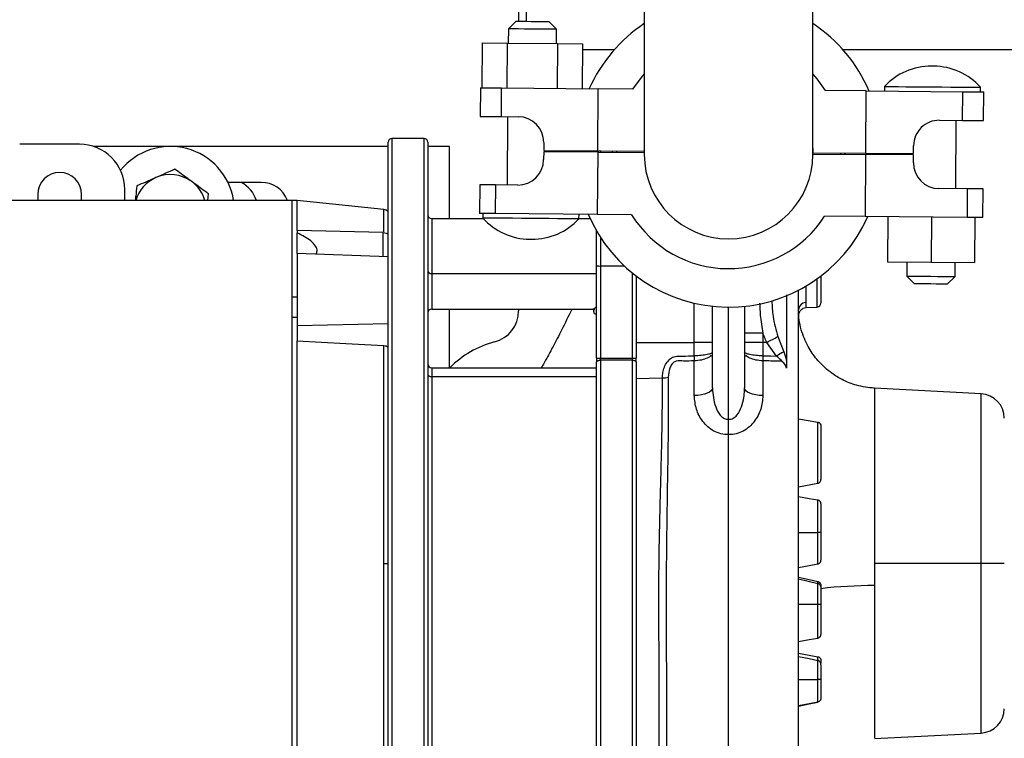
# Model space of a CAD drawing. Units: inches. Extents: x 0.1 to 22.1, y 0.1 to 17.1.
# Drawn here: x 9.7 to 10.4, y 12.3 to 12.9 of the extents above; entities that cross this region are included whole.
import ezdxf

# ---------------------------------------------------------------- set-up
doc = ezdxf.new("R2010")
doc.units = ezdxf.units.IN
doc.header["$MEASUREMENT"] = 0

msp = doc.modelspace()

# ---------------------------------------------------------------- linework, layer by layer
at = {"color": 7, "linetype": 'Continuous', "lineweight": 25}
for p, q in [((10.05084095, 12.94628586), (10.05084095, 12.87098431)), ((10.05709087, 12.87093186), (10.05709087, 12.94171061)), ((10.14884096, 12.89216531), (10.14884096, 12.76716533)), ((10.28034089, 12.76716533), (10.28034089, 12.89216531)), ((10.04890462, 12.87100061), (10.04285452, 12.86505118)), ((10.0804532, 12.86473544), (10.07450376, 12.87078566)), ((10.04285452, 12.86505118), (10.04276159, 12.85399123)), ((10.08036027, 12.85367549), (10.0804532, 12.86473544)), ((10.02241798, 12.85416207), (10.02212419, 12.81916323)), ((10.02241798, 12.85416207), (10.04198954, 12.85399769)), ((10.04198954, 12.85399769), (10.04169563, 12.81899896)), ((10.04198954, 12.85399769), (10.08113243, 12.85366904)), ((10.08113243, 12.85366904), (10.08083863, 12.81867032)), ((10.08113243, 12.85366904), (10.10070399, 12.85350477)), ((10.10070399, 12.85350477), (10.10041008, 12.81850594)), ((10.12529255, 12.84861532), (10.10066293, 12.84861532)), ((12.12584091, 12.84861532), (10.30393659, 12.84861532)), ((10.02118483, 12.81917121), (10.02099745, 12.79684939)), ((10.03740386, 12.79671164), (10.03759124, 12.81903346)), ((10.03759124, 12.81903346), (10.11293515, 12.81840081)), ((10.11252812, 12.76993273), (10.11293515, 12.81840081)), ((10.13978962, 12.81817529), (10.11293515, 12.81840081)), ((10.32189249, 12.81664634), (10.2902382, 12.8169121)), ((10.32148558, 12.76817826), (10.32189249, 12.81664634)), ((10.32189249, 12.81664634), (10.3972364, 12.81601369)), ((10.33609212, 12.82013192), (10.33606185, 12.81652737)), ((10.39704902, 12.79369198), (10.3972364, 12.81601369)), ((10.41105916, 12.81589765), (10.41108943, 12.8195022)), ((10.41345531, 12.79355423), (10.41364281, 12.81587594)), ((10.03740386, 12.79671164), (10.05063316, 12.79660064)), ((10.04228041, 12.79667069), (10.04183291, 12.74337804)), ((10.37901978, 12.79384334), (10.39704902, 12.79369198)), ((10.39172496, 12.74044016), (10.39217246, 12.79373293)), ((9.9490909, 12.12016525), (9.9490909, 12.77666524)), ((9.95209096, 12.7796653), (9.95209096, 12.1171653)), ((9.97709088, 12.7796653), (9.95209096, 12.7796653)), ((9.97709088, 12.1171653), (9.97709088, 12.7796653)), ((9.98009094, 12.77666524), (9.98009094, 12.12016525)), ((10.07046449, 12.77643339), (10.07041286, 12.77028625)), ((9.70834292, 12.77518697), (9.66180531, 12.77518697)), ((9.9490909, 12.77341526), (9.71940686, 12.77341526)), ((9.99709094, 12.77341526), (9.98009094, 12.77341526)), ((9.99709094, 12.71716525), (9.99709094, 12.77341526)), ((10.07040453, 12.76928634), (10.07035291, 12.7631392)), ((10.11251979, 12.76893271), (10.07040453, 12.76928634)), ((10.07041286, 12.77028625), (10.11252812, 12.76993273)), ((10.07965112, 12.76920867), (10.07965945, 12.77020869)), ((10.11251979, 12.76893271), (10.11211277, 12.72046463)), ((10.11251979, 12.76893271), (10.14884096, 12.76862776)), ((10.11252812, 12.76993273), (10.14884096, 12.76962778)), ((10.11459094, 12.76991524), (10.11460044, 12.76991524)), ((10.12410632, 12.76883544), (10.12413272, 12.76991524)), ((10.28034089, 12.77175055), (10.28034828, 12.76852357)), ((10.28034828, 12.76852357), (10.32148558, 12.76817826)), ((10.30508363, 12.76831589), (10.3050909, 12.76716533)), ((10.30559097, 12.76831167), (10.30559097, 12.76716533)), ((10.35880102, 12.76786487), (10.35885265, 12.77401201)), ((10.28034089, 12.76752367), (10.32147725, 12.76717824)), ((10.32147725, 12.76717824), (10.32107022, 12.71871016)), ((10.35879257, 12.76686496), (10.32147725, 12.76717824)), ((10.32148558, 12.76817826), (10.35880102, 12.76786487)), ((10.35435426, 12.7679023), (10.35434581, 12.76690228)), ((10.35874095, 12.76071782), (10.35879257, 12.76686496)), ((9.85009087, 12.74541527), (9.82417728, 12.74541527)), ((9.74377601, 12.73138776), (9.74377601, 12.73975389)), ((10.02054994, 12.74355673), (10.02036256, 12.72123491)), ((10.03286863, 12.74345325), (10.03268125, 12.72113154)), ((10.05018565, 12.74330787), (10.03286863, 12.74345325)), ((10.40068924, 12.74036495), (10.3785724, 12.74055069)), ((10.40068924, 12.74036495), (10.40050174, 12.71804325)), ((10.41282043, 12.71793976), (10.41300793, 12.74026146)), ((9.87428777, 12.73138776), (9.24554231, 12.73138776)), ((9.67586262, 12.73601369), (9.67586262, 12.73138776)), ((9.71011452, 12.73138776), (9.71011452, 12.73601369)), ((9.80845209, 12.73138776), (9.80901552, 12.73639444)), ((9.87428777, 12.16544295), (9.87428777, 12.73138776)), ((9.87822473, 12.73126926), (9.87428777, 12.7312005)), ((9.94577122, 12.72416973), (9.87822473, 12.73126926)), ((9.87822473, 12.70794601), (9.87822473, 12.73126926)), ((9.98309089, 12.71716525), (9.98309089, 12.67428921)), ((9.98309089, 12.71716525), (10.02331851, 12.71716525)), ((10.0229461, 12.72121332), (10.02291582, 12.71760877)), ((10.11211277, 12.72046463), (10.03268125, 12.72113154)), ((10.09791325, 12.71697904), (10.09794352, 12.7205836)), ((10.09791478, 12.71716525), (10.10660485, 12.71716525)), ((10.13896724, 12.72023911), (10.11211277, 12.72046463)), ((10.32107022, 12.71871016), (10.28941593, 12.71897592)), ((10.40050174, 12.71804325), (10.32107022, 12.71871016)), ((10.33883945, 12.71856091), (10.33854553, 12.68356219)), ((10.37273818, 12.71827627), (10.37244438, 12.68327755)), ((10.40663703, 12.71799174), (10.40634312, 12.6829929)), ((9.87822473, 12.70794601), (9.87822473, 12.70603913)), ((9.94525696, 12.70634771), (9.87822473, 12.70794601)), ((10.11159087, 12.68039986), (10.11159087, 12.70756667)), ((9.87822473, 12.68985424), (9.87822473, 12.70603913)), ((9.9490909, 12.68737947), (9.87822473, 12.68985424)), ((9.87822473, 12.68985424), (9.87822473, 12.63393452)), ((10.11159087, 12.60857462), (10.11159087, 12.68039986)), ((10.11459094, 12.68025273), (10.11459094, 12.60842749)), ((10.33854553, 12.68356219), (10.37244438, 12.68327755)), ((10.35364498, 12.68343536), (10.35355218, 12.67237541)), ((10.37244438, 12.68327755), (10.40634312, 12.6829929)), ((10.39115086, 12.67205979), (10.39124366, 12.68311973)), ((9.98309089, 12.67428921), (9.98309089, 12.64668229)), ((9.98309089, 12.67428921), (10.11159087, 12.67428921)), ((10.14259092, 12.67241824), (10.14259092, 12.60857462)), ((10.28659093, 12.67241824), (10.28659093, 12.65126223)), ((10.35355218, 12.67237541), (10.35950161, 12.6663253)), ((10.38510063, 12.66611035), (10.39115086, 12.67205979)), ((9.98309089, 12.64668229), (10.10831438, 12.64668229)), ((9.99709094, 12.60091531), (9.99709094, 12.64668229)), ((10.05084095, 12.64668229), (10.05084095, 12.64523981)), ((10.10954707, 12.64547213), (10.10954707, 12.64648294)), ((10.10954719, 12.64648306), (10.10954719, 12.64547201)), ((10.20209091, 12.58533808), (10.20209091, 12.6488236)), ((10.22709095, 12.6488236), (10.22709095, 12.58533808)), ((10.27473289, 12.64779377), (10.28374798, 12.64826627)), ((9.87822473, 12.63393452), (9.9490909, 12.63552519)), ((9.87822473, 12.63393452), (9.87822473, 12.62191679)), ((10.24130583, 12.62784053), (10.24130583, 12.62072142)), ((10.25301451, 12.62526909), (10.25762261, 12.6133207)), ((9.87822473, 12.27491369), (9.87822473, 12.62191679)), ((9.94577122, 12.4484153), (9.94577122, 12.61825791)), ((10.14259092, 12.6207267), (10.1878759, 12.62072142)), ((10.1878759, 12.62059024), (10.1878759, 12.62072142)), ((10.1878759, 12.61023006), (10.1878759, 12.62059024)), ((10.20209091, 12.62059024), (10.1878759, 12.62059024)), ((10.24130583, 12.62059024), (10.22709095, 12.62059024)), ((10.24440786, 12.62072177), (10.24130583, 12.62072142)), ((10.24130583, 12.62072142), (10.24130583, 12.62059024)), ((10.24130583, 12.62059024), (10.24130583, 12.61023006)), ((10.25204769, 12.61001288), (10.24440786, 12.62072177)), ((10.11159087, 12.60857462), (10.11159087, 12.60532441)), ((10.11459094, 12.60842749), (10.13959086, 12.60842749)), ((10.11459094, 12.60680232), (10.11459094, 12.60842749)), ((10.13959086, 12.60680232), (10.13959086, 12.60842749)), ((10.14259092, 12.60532441), (10.14259092, 12.60857462)), ((10.22746629, 12.6126092), (10.22709095, 12.61326286)), ((9.98309089, 12.60091531), (9.98309089, 12.59404341)), ((9.98309089, 12.60091531), (10.11159087, 12.60091531)), ((10.11159087, 12.29150631), (10.11159087, 12.60532441)), ((10.13959086, 12.60680232), (10.11459094, 12.60680232)), ((10.11459094, 12.60680232), (10.11459094, 12.29002816)), ((10.13959086, 12.29002816), (10.13959086, 12.60680232)), ((10.14259092, 12.60532441), (10.14259092, 12.29150631)), ((9.98309089, 12.59404341), (9.98309089, 12.30278731)), ((9.98309089, 12.59404341), (10.11159087, 12.59404341)), ((10.14259092, 12.59252138), (10.1629689, 12.59300878)), ((10.41158528, 12.5806089), (10.32829576, 12.58497388)), ((10.26909087, 12.56121897), (10.28411183, 12.55857031)), ((10.28411183, 12.51088308), (10.28411183, 12.55857031)), ((10.28659093, 12.5556159), (10.28659093, 12.5138375)), ((10.26909087, 12.50823454), (10.28411183, 12.51088308)), ((9.94577122, 12.27857257), (9.94577122, 12.4484153)), ((9.94577122, 12.4484153), (9.9490909, 12.4484153)), ((10.32831993, 12.4484153), (10.32831993, 12.43114262)), ((10.41158528, 12.4484153), (10.32831993, 12.4484153)), ((10.42959092, 12.4484153), (10.41158528, 12.4484153)), ((10.26909087, 12.43638631), (10.28411183, 12.43289885)), ((10.26909087, 12.35797921), (10.28411183, 12.35798801)), ((10.32829576, 12.3118566), (10.41158528, 12.31622158))]:
    msp.add_line(p, q, dxfattribs=at)
at = {"color": 8, "linetype": 'Continuous', "lineweight": 25}
for p, q in [((10.11459094, 12.76991524), (10.11459094, 12.76891534)), ((10.12713091, 12.76981011), (10.12710639, 12.76881021)), ((10.30209072, 12.76734098), (10.30208298, 12.76834112)), ((9.94577122, 12.70686972), (9.94577122, 12.72416973)), ((9.94525696, 12.68751335), (9.94525696, 12.70634771)), ((10.11459094, 12.7026595), (10.11459094, 12.68025273)), ((10.11459094, 12.68025273), (10.13330621, 12.68025273)), ((10.13959086, 12.60842749), (10.13959086, 12.67477485)), ((10.28374798, 12.64826627), (10.28374798, 12.67032363)), ((10.1878759, 12.62072142), (10.1878759, 12.65120274)), ((10.21459087, 12.56082896), (10.21459087, 12.64816525)), ((10.41158528, 12.4484153), (10.41158528, 12.5806089)), ((10.41158528, 12.31622158), (10.41158528, 12.4484153)), ((10.28411183, 12.43289885), (10.28411183, 12.43433405)), ((10.28411183, 12.34034656), (10.28411183, 12.34045439))]:
    msp.add_line(p, q, dxfattribs=at)
at = {"color": 7, "linetype": 'Continuous', "lineweight": 25, "flags": 128}
for points in [[(10.04890462, 12.87100061), (10.04907921, 12.87099909), (10.0504473, 12.87098759), (10.05303529, 12.87096588), (10.05656265, 12.87093632), (10.06064721, 12.87090206), (10.06484628, 12.87086674), (10.06870486, 12.87083436), (10.07180489, 12.87080831), (10.07381021, 12.87079153), (10.07450376, 12.87078566)], [(10.0804532, 12.86473544), (10.07975601, 12.86474131), (10.07771631, 12.86475844), (10.07448534, 12.86478566), (10.07030281, 12.86482074), (10.0654787, 12.86486122), (10.06037089, 12.86490416), (10.05535835, 12.86494617), (10.05081268, 12.86498442), (10.04707096, 12.86501575), (10.04441092, 12.86503816), (10.04302958, 12.86504977), (10.04285452, 12.86505118)], [(10.14884096, 12.82994275), (10.14643155, 12.82718803), (10.13978962, 12.81817529)], [(10.2902382, 12.8169121), (10.28374845, 12.82603513), (10.28034089, 12.82999473)], [(10.37451611, 12.83601151), (10.37445604, 12.83601198), (10.37428497, 12.83601339), (10.37402883, 12.8360155), (10.37372682, 12.83601809), (10.37342481, 12.83602067), (10.37316867, 12.83602278), (10.3729976, 12.83602419), (10.37293753, 12.83602466)], [(10.02118483, 12.81917121), (10.02171974, 12.81916663), (10.02371755, 12.81914985), (10.02712171, 12.81912134), (10.03180466, 12.81908204), (10.03759124, 12.81903346)], [(10.33609212, 12.82013192), (10.33681266, 12.82012582), (10.33894657, 12.82010787), (10.34241174, 12.82007877), (10.34707522, 12.8200397), (10.3527576, 12.81999195), (10.35924066, 12.8199375), (10.36627519, 12.81987849), (10.37359083, 12.819817)], [(10.37359083, 12.819817), (10.38090637, 12.81975564), (10.38794089, 12.8196965), (10.39442395, 12.81964206), (10.40010634, 12.81959442), (10.40476981, 12.81955524), (10.4082351, 12.81952614), (10.41036889, 12.81950819), (10.41108943, 12.8195022)], [(10.3972364, 12.81601369), (10.40302297, 12.81596511), (10.40770593, 12.81592581), (10.41111008, 12.81589729), (10.41310789, 12.81588052), (10.41364281, 12.81587594)], [(10.02099745, 12.79684939), (10.02153236, 12.79684493), (10.02353006, 12.79682815), (10.02693421, 12.79679964), (10.03161728, 12.79676021), (10.03740386, 12.79671164)], [(10.39704902, 12.79369198), (10.40283548, 12.79364341), (10.40751855, 12.7936041), (10.4109227, 12.79357547), (10.4129204, 12.79355869), (10.41345531, 12.79355423)], [(10.03286863, 12.74345325), (10.02781995, 12.7434956), (10.02400021, 12.74352775), (10.02155243, 12.74354828), (10.02056836, 12.7435565), (10.02054994, 12.74355673)], [(10.41300793, 12.74026146), (10.4129895, 12.7402617), (10.41200544, 12.74026991), (10.40955778, 12.74029044), (10.40573792, 12.74032259), (10.40068924, 12.74036495)], [(10.03268125, 12.72113154), (10.02763245, 12.7211739), (10.02381271, 12.72120593), (10.02136493, 12.72122658), (10.02038098, 12.72123479), (10.02036256, 12.72123491)], [(10.09791325, 12.71697904), (10.09719272, 12.71698515), (10.0950588, 12.71700298), (10.09159352, 12.71703208), (10.08693016, 12.71707127), (10.08124765, 12.71711902), (10.07476471, 12.71717335), (10.06773019, 12.71723248), (10.06041454, 12.71729385), (10.05309889, 12.71735533), (10.04606448, 12.71741435), (10.03958142, 12.71746879), (10.03389904, 12.71751654), (10.02923556, 12.71755573), (10.02577028, 12.71758483), (10.02363636, 12.71760266), (10.02291582, 12.71760877), (10.02291582, 12.71760877)], [(10.41282043, 12.71793976), (10.41280213, 12.71793988), (10.41181806, 12.71794821), (10.40937028, 12.71796874), (10.40555054, 12.71800077), (10.40050174, 12.71804325)], [(10.05948926, 12.70109945), (10.05954933, 12.70109898), (10.0597204, 12.70109757), (10.05997642, 12.70109535), (10.06027855, 12.70109288), (10.06058056, 12.7010903), (10.0608367, 12.70108819), (10.06100777, 12.70108666), (10.06106784, 12.70108619)], [(10.35355218, 12.67237541), (10.35394535, 12.67237213), (10.35565981, 12.67235769), (10.35861223, 12.67233294), (10.36258369, 12.67229961), (10.36727955, 12.67226019), (10.37235146, 12.6722176)], [(10.37235146, 12.6722176), (10.37742348, 12.67217501), (10.38211934, 12.67213558), (10.38609068, 12.67210226), (10.3890431, 12.67207739), (10.39075768, 12.67206307), (10.39115086, 12.67205979)], [(10.37230112, 12.66621783), (10.36814511, 12.66625268), (10.36443953, 12.66628377), (10.36158578, 12.66630782), (10.35989326, 12.66632202), (10.35950161, 12.6663253)], [(10.38510063, 12.66611035), (10.38470898, 12.66611364), (10.38301646, 12.66612783), (10.38016272, 12.66615177), (10.37645714, 12.66618286), (10.37230112, 12.66621783)], [(9.87822473, 12.65607377), (9.87602006, 12.65602121), (9.87428777, 12.65597979)], [(9.87428777, 12.6404685), (9.87649244, 12.64046827), (9.87822473, 12.64046815)], [(9.87822473, 12.62191679), (9.9160508, 12.61986806), (9.94577122, 12.61825791)], [(10.24130583, 12.61023006), (10.24732133, 12.61010839), (10.25204769, 12.61001288)], [(10.11159087, 12.60532441), (10.1116486, 12.60561269), (10.11181932, 12.60588995), (10.11209646, 12.6061455), (10.11246957, 12.60636937), (10.11292423, 12.60655323), (10.11344284, 12.6066898), (10.11400568, 12.60677393), (10.11459094, 12.60680232)], [(10.13959086, 12.60680232), (10.14017623, 12.60677393), (10.14073895, 12.6066898), (10.14125768, 12.60655323), (10.14171222, 12.60636937), (10.14208534, 12.6061455), (10.14236259, 12.60588995), (10.14253331, 12.60561269), (10.14259092, 12.60532441)], [(9.98009094, 12.59566893), (9.98014855, 12.59535178), (9.98031927, 12.59504683), (9.98059653, 12.59476582), (9.98096964, 12.59451954), (9.98142419, 12.59431738), (9.98194291, 12.59416708), (9.98250563, 12.59407462), (9.98309089, 12.59404341)], [(10.20209091, 12.58533808), (10.20182151, 12.58417907), (10.20102307, 12.58306172), (10.1997242, 12.58202615), (10.19797162, 12.58110944), (10.19582819, 12.58034467), (10.19337091, 12.5797593), (10.19068812, 12.57937421), (10.18787614, 12.57920338)], [(10.24130572, 12.57920338), (10.23849362, 12.57937421), (10.23581083, 12.5797593), (10.23335366, 12.58034467), (10.23121024, 12.58110944), (10.22945765, 12.58202615), (10.22815879, 12.58306172), (10.22736034, 12.58417907), (10.22709095, 12.58533808)], [(10.26909087, 12.50050882), (10.27750263, 12.49902539), (10.28411183, 12.49785982)], [(10.26909087, 12.47253347), (10.27750263, 12.47253746), (10.28411183, 12.47254063)], [(10.26909087, 12.44532912), (10.27750263, 12.44681254), (10.28411183, 12.44797812)], [(10.26909087, 12.43765361), (10.27750263, 12.43579472), (10.28411183, 12.43433405)], [(10.26909087, 12.4166621), (10.27750263, 12.41666926), (10.28411183, 12.416675)], [(10.26909087, 12.38754417), (10.27750263, 12.38902772), (10.28411183, 12.39019329)], [(10.26909087, 12.37835649), (10.27750263, 12.37687283), (10.28411183, 12.37570725)], [(10.26909087, 12.37599378), (10.27750263, 12.37423955), (10.28411183, 12.37286113)], [(10.26909087, 12.33780468), (10.27750263, 12.33928846), (10.28411183, 12.34045439)], [(10.26909087, 12.33704379), (10.27750263, 12.33889341), (10.28411183, 12.34034656)]]:
    msp.add_lwpolyline(points, dxfattribs=at)
at = {"color": 8, "linetype": 'Continuous', "lineweight": 25, "flags": 128}
msp.add_lwpolyline([(10.10983571, 12.64647367), (10.10978232, 12.64607369), (10.10954707, 12.64547213)], dxfattribs=at)
at = {"color": 7, "linetype": 'Continuous', "lineweight": 25}
for centre, radius, start, end in [((10.2146146, 12.76998595), 0.119, 123.55381901, 155.96206523), ((10.2146146, 12.76998595), 0.119, 23.07581441, 56.47354249), ((10.3725203, 12.78633498), 0.04969149, 89.51893982, 137.14582275), ((10.37409892, 12.78632172), 0.04969149, 41.89205688, 89.51893982), ((10.05046521, 12.7766013), 0.02, 359.51893982, 89.51893982), ((10.37885191, 12.77384407), 0.02, 89.51893982, 179.51893982), ((9.95209091, 12.77666528), 0.003, 90, 180), ((9.97709091, 12.77666528), 0.003, 0, 90), ((9.70834288, 12.73975386), 0.03543307, 0, 90), ((9.77927743, 12.72341528), 0.05, 9.17490516, 141.04104529), ((10.11459091, 12.76691528), 0.003, 90, 137.70928214), ((10.05035359, 12.76330716), 0.02, 269.51893982, 359.51893982), ((10.21459091, 12.76716528), 0.06575, 180, 0), ((10.37874029, 12.76054993), 0.02, 179.51893982, 269.51893982), ((9.69298855, 12.73601371), 0.01712598, 0, 180), ((9.77927743, 12.72341528), 0.0281, 113.57878579, 163.5178416), ((9.77927743, 12.72341528), 0.0281, 53.57878579, 113.57878579), ((9.77927743, 12.72341528), 0.0281, 16.4821584, 53.57878579), ((9.82271591, 12.72341528), 0.025, 18.59627179, 61.64236342), ((9.85009091, 12.72341528), 0.022, 21.24665829, 90), ((9.9451539, 12.71829662), 0.00590551, 48.1896851, 84), ((9.98309091, 12.72016528), 0.003, 180, 270), ((10.05990642, 12.75078921), 0.04969149, 221.89205688, 269.51893982), ((10.06148504, 12.75077595), 0.04969149, 269.51893982, 317.14582275), ((10.21459091, 12.76716528), 0.119, 203.07581441, 335.96206523), ((10.21459091, 12.76716528), 0.089, 211.82052754, 327.2173521), ((9.98287074, 12.67707265), 0.00279213, 185.38608896, 274.52218236), ((10.11384213, 12.69564384), 0.01540931, 261.59916791, 272.78533014), ((9.98309091, 12.64368228), 0.003, 90, 180), ((10.2748399, 12.64596016), 0.00575343, 90.62745578, 177.75885414), ((10.28359091, 12.65126217), 0.003, 273, 0), ((10.02584091, 12.64523986), 0.025, 284.47751219, 0), ((10.23787284, 11.06034631), 1.56749798, 89.87451593, 90.39410705), ((10.1086287, 12.8881278), 0.29990326, 296.91982015, 298.77957634), ((10.05084091, 12.54841528), 0.075, 104.47751219, 135.572996), ((10.19129935, 11.04356697), 1.57715816, 89.60795613, 90.12436895), ((10.23788241, 11.04359457), 1.57713056, 89.87562977, 90.39204737), ((10.11384213, 12.6238186), 0.01540931, 261.59916791, 272.78533014), ((10.14033973, 12.62381719), 0.01540792, 267.21416078, 278.40134117), ((9.98056813, 12.60827166), 0.20731702, 359.46219679, 0.54124688), ((10.44907666, 12.60827789), 0.20778, 179.46167718, 180.53832282), ((10.29402459, 12.54561801), 0.07686845, 118.26577079, 123.09900864), ((9.98309091, 12.60391528), 0.003, 180, 270), ((10.16230005, 12.618336), 0.02533606, 271.51275002, 282.03640037), ((10.41059091, 12.56163495), 0.019, 0, 87), ((10.41059091, 12.33519561), 0.019, 273, 0)]:
    msp.add_arc(centre, radius, start, end, dxfattribs=at)
at = {"color": 8, "linetype": 'Continuous', "lineweight": 25}
msp.add_arc((10.32765063, 12.08003814), 0.35110512, 89.89077873, 96.7157749, dxfattribs=at)
for points, knots in [([(10.30552233, 12.76716533), (10.30552245, 12.76717648), (10.30552659, 12.76755891), (10.30551871, 12.76794121), (10.30551107, 12.76831237)], [0, 0, 0, 0, 0.029147027, 1, 1, 1, 1]), ([(10.27477689, 12.66485255), (10.27477689, 12.66293096), (10.27477689, 12.65715832), (10.27477689, 12.65389217), (10.27477689, 12.65171325)], [0, 0, 0, 0, 0.332878641, 1, 1, 1, 1]), ([(10.25982598, 12.6578415), (10.25982598, 12.65353909), (10.25982598, 12.64253279), (10.25982598, 12.62341388), (10.25982598, 12.6081563), (10.25982598, 12.60051497)], [0, 0, 0, 0, 0.242631814, 0.620693524, 1, 1, 1, 1]), ([(10.10831438, 12.64671385), (10.10876368, 12.64678426), (10.10969546, 12.64693027), (10.11094424, 12.6479896), (10.11159087, 12.64853813)], [0, 0, 0, 0, 0.482189453, 1, 1, 1, 1]), ([(10.23881769, 12.65132688), (10.23891375, 12.6482075), (10.23915657, 12.64032236), (10.24049618, 12.63254261), (10.24130583, 12.62784053)], [0, 0, 0, 0, 0.395601025, 1, 1, 1, 1]), ([(10.2483772, 12.65308932), (10.24854529, 12.64901221), (10.2489338, 12.63958898), (10.2515374, 12.63045251), (10.25301451, 12.62526909)], [0, 0, 0, 0, 0.432665953, 1, 1, 1, 1]), ([(10.27477689, 12.65171325), (10.27483075, 12.65057328), (10.2749379, 12.64830502), (10.27501396, 12.64797536), (10.2750518, 12.64781137)], [0, 0, 0, 0, 0.502572529, 1, 1, 1, 1]), ([(10.20171556, 12.6126092), (10.20143288, 12.61241674), (10.20068272, 12.61190602), (10.19800564, 12.61111822), (10.1934876, 12.61042168), (10.18971783, 12.61029296), (10.1878759, 12.61023006)], [0, 0, 0, 0, 0.156084316, 0.414202094, 0.713777411, 1, 1, 1, 1]), ([(10.20105451, 12.610757), (10.20104741, 12.61073946), (10.2006942, 12.60986775), (10.19810635, 12.60841325), (10.19359573, 12.60675642), (10.18978539, 12.6064695), (10.18787602, 12.60632572)], [0, 0, 0, 0, 0.00676408, 0.336155321, 0.667346271, 1, 1, 1, 1]), ([(10.24130583, 12.61023006), (10.23946386, 12.61029296), (10.23569398, 12.61042168), (10.23117598, 12.61111822), (10.22849906, 12.61190598), (10.22774894, 12.61241674), (10.22746629, 12.6126092)], [0, 0, 0, 0, 0.286228173, 0.585810038, 0.843929074, 1, 1, 1, 1]), ([(10.24130583, 12.60632572), (10.23939642, 12.60646949), (10.23558605, 12.60675639), (10.23107549, 12.60841327), (10.22848766, 12.60986775), (10.22813445, 12.61073946), (10.22812734, 12.610757)], [0, 0, 0, 0, 0.332660016, 0.663845046, 0.993235928, 1, 1, 1, 1]), ([(10.32831993, 12.58443146), (10.32831993, 12.58458053), (10.32831993, 12.58517181), (10.32831993, 12.58124117), (10.32831993, 12.57273987), (10.32831993, 12.55950386), (10.32831993, 12.54242502), (10.32831993, 12.52199423), (10.32831993, 12.49896544), (10.32831993, 12.47414556), (10.32831993, 12.45699204), (10.32831993, 12.4484153)], [0, 0, 0, 0, 0.040433373, 0.160379134, 0.280325249, 0.400270772, 0.520216871, 0.640162652, 0.760108422, 0.880054492, 1, 1, 1, 1]), ([(10.32831993, 12.43114262), (10.32831993, 12.42269386), (10.32831993, 12.40579632), (10.32831993, 12.38212338), (10.32831993, 12.36074948), (10.32831993, 12.34250439), (10.32831993, 12.32795396), (10.32831993, 12.31785925), (10.32831993, 12.31237719), (10.32831993, 12.31239491), (10.32831993, 12.31240196)], [0, 0, 0, 0, 0.130560822, 0.261122001, 0.391682652, 0.522243582, 0.652804755, 0.783365143, 0.913926071, 1, 1, 1, 1]), ([(10.28411183, 12.37286113), (10.28411183, 12.37359094), (10.28411183, 12.37543534), (10.28411183, 12.37560483), (10.28411183, 12.37570725)], [0, 0, 0, 0, 0.395687295, 1, 1, 1, 1])]:
    msp.add_open_spline(points, degree=3, knots=knots, dxfattribs=at)
at = {"color": 7, "linetype": 'Continuous', "lineweight": 25}
for points, knots in [([(9.78290622, 12.75565882), (9.78049142, 12.75460488), (9.77561755, 12.75247767), (9.77057924, 12.75027867), (9.76803721, 12.74916919)], [0, 0, 0, 0, 0.49546049, 1, 1, 1, 1]), ([(9.79596081, 12.74602657), (9.79491552, 12.74679785), (9.79049807, 12.75005734), (9.78619277, 12.75323391), (9.78290622, 12.75565882)], [0, 0, 0, 0, 0.236627938, 1, 1, 1, 1]), ([(9.76803721, 12.74916919), (9.76768462, 12.74901534), (9.76266332, 12.74682428), (9.75774295, 12.74467657), (9.75316808, 12.74267968)], [0, 0, 0, 0, 0.070219305, 1, 1, 1, 1]), ([(9.80901552, 12.73639444), (9.80809266, 12.73707535), (9.80384133, 12.74021211), (9.79942133, 12.74347331), (9.79596081, 12.74602657)], [0, 0, 0, 0, 0.217076801, 1, 1, 1, 1]), ([(9.75316808, 12.74267968), (9.75287412, 12.74006756), (9.75245663, 12.73635779), (9.75202498, 12.73252254), (9.75189726, 12.73138776)], [0, 0, 0, 0, 0.704117564, 1, 1, 1, 1]), ([(9.89289381, 12.68934197), (9.89326531, 12.69020799), (9.89418219, 12.69234535), (9.89276568, 12.69599763), (9.88807899, 12.70102578), (9.88213192, 12.70405135), (9.87822473, 12.70603913)], [0, 0, 0, 0, 0.140082592, 0.345728656, 0.570147543, 1, 1, 1, 1]), ([(9.94525696, 12.70634771), (9.94604931, 12.70625703), (9.94746418, 12.7060951), (9.94859386, 12.70534343), (9.9490909, 12.70501271)], [0, 0, 0, 0, 0.560019864, 1, 1, 1, 1]), ([(10.26909087, 12.1509839), (10.26909087, 12.15119178), (10.26909087, 12.15183709), (10.26909087, 12.15623882), (10.26909087, 12.16326719), (10.26909087, 12.17198425), (10.26909087, 12.18157531), (10.26909087, 12.19208784), (10.26909087, 12.20309478), (10.26909087, 12.21451368), (10.26909087, 12.22587804), (10.26909087, 12.23781633), (10.26909087, 12.25356807), (10.26909087, 12.27388924), (10.26909087, 12.2993886), (10.26909087, 12.32664326), (10.26909087, 12.35519962), (10.26909087, 12.38465188), (10.26909087, 12.41467085), (10.26909087, 12.44497765), (10.26909087, 12.47530126), (10.26909087, 12.50525121), (10.26909087, 12.53417233), (10.26909087, 12.56142982), (10.26909087, 12.58344179), (10.26909087, 12.60085957), (10.26909087, 12.61526726), (10.26909087, 12.63091426), (10.26909087, 12.6469291), (10.26909087, 12.65702826), (10.26909087, 12.66173293)], [0, 0, 0, 0, 0.020964255, 0.065076883, 0.105853019, 0.143228238, 0.177154702, 0.207608835, 0.239565086, 0.266563781, 0.291558237, 0.316797102, 0.342311169, 0.385484694, 0.429518587, 0.473932183, 0.518363361, 0.562695534, 0.606823987, 0.65079315, 0.694770372, 0.738885322, 0.782659973, 0.824796045, 0.865107799, 0.888370378, 0.911450768, 0.938848074, 0.971512533, 1, 1, 1, 1]), ([(10.09240369, 12.64668229), (10.09234837, 12.64656585), (10.08971561, 12.6410251), (10.08487554, 12.63127548), (10.07838793, 12.61863487), (10.07335744, 12.60937431), (10.07026692, 12.6038411), (10.06881151, 12.60137194), (10.06854236, 12.60091531)], [0, 0, 0, 0, 0.00748548, 0.356195712, 0.632007428, 0.833577153, 0.969222943, 1, 1, 1, 1]), ([(10.10830042, 12.64668229), (10.10870762, 12.64656002), (10.10946075, 12.64633389), (10.10957908, 12.6464546), (10.10963342, 12.64651005)], [0, 0, 0, 0, 0.5406876921, 1, 1, 1, 1]), ([(10.11159111, 12.64273606), (10.11102522, 12.64270171), (10.11017549, 12.64265013), (10.10962981, 12.64392784), (10.10957463, 12.64495774), (10.10954707, 12.64547213)], [0, 0, 0, 0, 0.499483147, 0.750017833, 1, 1, 1, 1]), ([(10.32831993, 12.584974), (10.32362003, 12.58552696), (10.31490603, 12.5865522), (10.30378618, 12.59108924), (10.29565148, 12.59602367), (10.28896395, 12.60143669), (10.28242654, 12.60831914), (10.27722339, 12.61603061), (10.27344903, 12.62385537), (10.27104017, 12.63082172), (10.26939665, 12.63836746), (10.26919544, 12.6432598), (10.26909087, 12.6458023)], [0, 0, 0, 0, 0.140903739, 0.2612467, 0.355321431, 0.425053313, 0.516705548, 0.643668321, 0.72044825, 0.80569435, 0.899021384, 1, 1, 1, 1]), ([(10.26939523, 12.64122741), (10.26940304, 12.64200703), (10.26941507, 12.64320823), (10.27006065, 12.64470749), (10.27077941, 12.64575997), (10.27171172, 12.64662896), (10.27309669, 12.64749279), (10.27428239, 12.64768549), (10.27505192, 12.64781055)], [0, 0, 0, 0, 0.238805051, 0.367942494, 0.50001016, 0.632060931, 0.761203208, 1, 1, 1, 1]), ([(10.24440786, 12.62072177), (10.24377264, 12.62202627), (10.2426383, 12.62435577), (10.24171298, 12.62677573), (10.24130583, 12.62784053)], [0, 0, 0, 0, 0.55999434, 1, 1, 1, 1]), ([(9.94577122, 12.61825791), (9.94638378, 12.61818502), (9.94760916, 12.61803922), (9.94859691, 12.61747911), (9.9490909, 12.61719899)], [0, 0, 0, 0, 0.499888785, 1, 1, 1, 1]), ([(10.1629689, 12.59300878), (10.16303478, 12.59439334), (10.16316658, 12.59716348), (10.16437324, 12.60139692), (10.16645407, 12.60540279), (10.16920661, 12.60820831), (10.17197675, 12.60959021), (10.17351978, 12.60991742), (10.17438688, 12.60995302), (10.17479245, 12.60996168), (10.17629295, 12.60999706), (10.18071677, 12.61008382), (10.18485, 12.61016825), (10.1878759, 12.61023006)], [0, 0, 0, 0, 0.12556031, 0.251212834, 0.376705345, 0.502088333, 0.566347581, 0.628009925, 0.629020035, 0.637441548, 0.661248832, 0.752003975, 1, 1, 1, 1]), ([(10.25982587, 12.60051497), (10.25941789, 12.60174017), (10.25860281, 12.60418797), (10.25530102, 12.60695473), (10.25319509, 12.60893432), (10.25204769, 12.61001288)], [0, 0, 0, 0, 0.3132459938, 0.6258286663, 1, 1, 1, 1]), ([(10.25762261, 12.6133207), (10.2583734, 12.61125962), (10.25994097, 12.60695635), (10.2598653, 12.6027215), (10.25982587, 12.60051497)], [0, 0, 0, 0, 0.478957928, 1, 1, 1, 1]), ([(10.18787602, 12.60632572), (10.18510137, 12.6061869), (10.18042493, 12.60595292), (10.17518257, 12.60651833), (10.17248134, 12.6055802), (10.17133003, 12.60472721), (10.16992658, 12.60315122), (10.16801799, 12.59940491), (10.16776136, 12.59595112), (10.16758345, 12.59355695)], [0, 0, 0, 0, 0.281580242, 0.474580834, 0.51890121, 0.566361663, 0.618630909, 0.735633996, 1, 1, 1, 1]), ([(10.18787602, 12.57920338), (10.18787602, 12.58380047), (10.18787602, 12.59299098), (10.18787602, 12.60188199), (10.18787602, 12.60632572)], [0, 0, 0, 0, 0.500199988, 1, 1, 1, 1]), ([(10.24130572, 12.60632572), (10.24130572, 12.60188199), (10.24130572, 12.59299098), (10.24130572, 12.58380047), (10.24130572, 12.57920338)], [0, 0, 0, 0, 0.499800012, 1, 1, 1, 1]), ([(10.25982587, 12.60051497), (10.25954642, 12.60130552), (10.25902198, 12.60278919), (10.2579377, 12.60444285), (10.25689056, 12.605391), (10.25568638, 12.60609967), (10.25028737, 12.60608313), (10.2454398, 12.60621406), (10.24130583, 12.60632572)], [0, 0, 0, 0, 0.122800675, 0.230465472, 0.277613506, 0.320768888, 0.420757447, 1, 1, 1, 1]), ([(10.16056278, 12.3038792), (10.16056954, 12.30710075), (10.16058304, 12.31353819), (10.16058446, 12.32338802), (10.16057309, 12.33299555), (10.16054849, 12.34234075), (10.16051117, 12.3518758), (10.16046228, 12.36245824), (10.16040199, 12.37383375), (10.16034721, 12.3839865), (10.16029909, 12.39333714), (10.16026423, 12.40177958), (10.16023629, 12.41139752), (10.1602289, 12.42099116), (10.16024823, 12.43071245), (10.16029468, 12.43977416), (10.16040153, 12.45182508), (10.16064141, 12.46706705), (10.16105584, 12.48565827), (10.16153813, 12.50412663), (10.1620338, 12.52246974), (10.16248577, 12.54063371), (10.1628312, 12.55863311), (10.16302306, 12.57617219), (10.16298672, 12.58746952), (10.1629689, 12.59300878)], [0, 0, 0, 0, 0.035998809, 0.071934248, 0.107807818, 0.139750277, 0.171563153, 0.208381588, 0.250204745, 0.289046116, 0.312273338, 0.345326714, 0.374514594, 0.409223481, 0.441680607, 0.471886117, 0.499840135, 0.562108253, 0.624179188, 0.686269268, 0.748592779, 0.811352333, 0.874222312, 0.938329183, 1, 1, 1, 1]), ([(10.16758345, 12.59355695), (10.16758044, 12.58211568), (10.16757441, 12.55923578), (10.16702946, 12.52294868), (10.16641173, 12.48589682), (10.16594866, 12.44830247), (10.16590934, 12.41070172), (10.16603559, 12.37363382), (10.16615214, 12.33739967), (10.16613862, 12.31458419), (10.16613182, 12.30311889)], [0, 0, 0, 0, 0.125652031, 0.25127511, 0.375701942, 0.499904748, 0.625105988, 0.749468612, 0.874102197, 1, 1, 1, 1]), ([(10.20209091, 12.58533808), (10.20209128, 12.58520836), (10.20210583, 12.5802272), (10.20324731, 12.57268439), (10.20703964, 12.56478432), (10.21031717, 12.56171932), (10.21270566, 12.560756), (10.21397252, 12.56080502), (10.21459087, 12.56082896)], [0, 0, 0, 0, 0.012991301, 0.498859011, 0.748427069, 0.874040513, 0.938520327, 1, 1, 1, 1]), ([(10.21459087, 12.56082896), (10.2152097, 12.56080503), (10.21647769, 12.56075599), (10.21886396, 12.56171983), (10.22213929, 12.56478071), (10.22490439, 12.57052899), (10.22640106, 12.57660924), (10.22694656, 12.58120493), (10.2270688, 12.58357507), (10.2270896, 12.58482712), (10.22709061, 12.58520854), (10.22709095, 12.58533808)], [0, 0, 0, 0, 0.061412553, 0.12583624, 0.250895563, 0.500069669, 0.749964855, 0.874847269, 0.961874431, 0.987052382, 1, 1, 1, 1]), ([(10.21459087, 12.54880419), (10.21257622, 12.54891387), (10.20855606, 12.54913274), (10.20301486, 12.55144442), (10.19827206, 12.55480714), (10.19320912, 12.56035668), (10.18884203, 12.56859987), (10.18819727, 12.57567801), (10.18787614, 12.57920338)], [0, 0, 0, 0, 0.128149307, 0.255717909, 0.382252616, 0.50782056, 0.754862698, 1, 1, 1, 1]), ([(10.24130572, 12.57920338), (10.2409846, 12.575678), (10.24033987, 12.56859983), (10.23597257, 12.56035675), (10.2309098, 12.5548071), (10.22616696, 12.55144439), (10.22062571, 12.54913276), (10.21660551, 12.54891388), (10.21459087, 12.54880419)], [0, 0, 0, 0, 0.245136874, 0.492179661, 0.617745765, 0.744280251, 0.871850916, 1, 1, 1, 1]), ([(10.21459087, 12.54880419), (10.21459116, 12.54987279), (10.21459172, 12.55187706), (10.21459033, 12.55506066), (10.21459224, 12.5580723), (10.21459131, 12.55994516), (10.21459087, 12.56082896)], [0, 0, 0, 0, 0.266417071, 0.499692783, 0.763907272, 1, 1, 1, 1]), ([(10.28411183, 12.55857031), (10.28435797, 12.55850706), (10.28488706, 12.55837109), (10.28555137, 12.55792804), (10.28636747, 12.55705165), (10.28649796, 12.55621323), (10.28659093, 12.5556159)], [0, 0, 0, 0, 0.150530782, 0.323559333, 0.518065245, 1, 1, 1, 1]), ([(10.21459087, 12.28722768), (10.21459087, 12.29843266), (10.21459087, 12.32084318), (10.21459087, 12.35675864), (10.21459087, 12.39374071), (10.21459087, 12.43209537), (10.21459087, 12.47124372), (10.21459087, 12.51070293), (10.21459087, 12.53609547), (10.21459087, 12.54880419)], [0, 0, 0, 0, 0.140268378, 0.280543562, 0.420641286, 0.560471323, 0.70677786, 0.853245118, 1, 1, 1, 1]), ([(10.28411183, 12.51088308), (10.28435797, 12.51094638), (10.28488704, 12.51108245), (10.28555137, 12.51152546), (10.28636745, 12.51240185), (10.28649796, 12.51324021), (10.28659093, 12.5138375)], [0, 0, 0, 0, 0.150538589, 0.323568737, 0.518076446, 1, 1, 1, 1]), ([(10.28411183, 12.47254063), (10.28411183, 12.47620374), (10.28411183, 12.48171739), (10.28411183, 12.48816567), (10.28411183, 12.49211169), (10.28411183, 12.49496116), (10.28411183, 12.49739936), (10.28411183, 12.49767589), (10.28411183, 12.49785982)], [0, 0, 0, 0, 0.249069226, 0.37489415, 0.500650148, 0.6261952, 0.751370061, 1, 1, 1, 1]), ([(10.28659093, 12.49490504), (10.28657569, 12.49513474), (10.28654561, 12.49558803), (10.28631339, 12.49621696), (10.28598241, 12.49675088), (10.28548634, 12.49727079), (10.28485714, 12.49767683), (10.28433108, 12.49780599), (10.28411183, 12.49785982)], [0, 0, 0, 0, 0.164524182, 0.324688887, 0.475341248, 0.612599942, 0.838536331, 1, 1, 1, 1]), ([(10.28659093, 12.49490493), (10.28659093, 12.4948136), (10.28659093, 12.49463128), (10.28659093, 12.4926401), (10.28659093, 12.48840491), (10.28659093, 12.48115254), (10.28659093, 12.47542118), (10.28659093, 12.47254861)], [0, 0, 0, 0, 0.187655995, 0.374602996, 0.561192857, 0.780069308, 1, 1, 1, 1]), ([(10.28659093, 12.47254861), (10.2865757, 12.47254781), (10.28654563, 12.47254623), (10.28631449, 12.47254289), (10.28598438, 12.47254056), (10.28548888, 12.47253878), (10.28485909, 12.47253952), (10.2843319, 12.4725403), (10.28411183, 12.47254063)], [0, 0, 0, 0, 0.164174084, 0.324069968, 0.474547523, 0.611762887, 0.837935774, 1, 1, 1, 1]), ([(10.28411183, 12.44797812), (10.28411183, 12.448225), (10.28411183, 12.44871922), (10.28411183, 12.45285702), (10.28411183, 12.45763936), (10.28411183, 12.46212576), (10.28411183, 12.4672252), (10.28411183, 12.47077145), (10.28411183, 12.47254063)], [0, 0, 0, 0, 0.2487659197, 0.4979869304, 0.6234207983, 0.7491986953, 0.8748783869, 1, 1, 1, 1]), ([(10.28659093, 12.47254861), (10.28659093, 12.47018418), (10.28659093, 12.46546358), (10.28659093, 12.45921086), (10.28659093, 12.45453698), (10.28659093, 12.45141718), (10.28659093, 12.45109455), (10.28659093, 12.45093289)], [0, 0, 0, 0, 0.186764995, 0.372876672, 0.559655629, 0.779347828, 1, 1, 1, 1]), ([(10.28411183, 12.447978), (10.28433128, 12.44803194), (10.28485761, 12.4481613), (10.28548703, 12.44856758), (10.28598281, 12.44908776), (10.28631363, 12.44962154), (10.28654554, 12.45025026), (10.28657567, 12.45070332), (10.28659093, 12.45093289)], [0, 0, 0, 0, 0.161621785, 0.38762611, 0.524866543, 0.675465626, 0.8355591, 1, 1, 1, 1]), ([(10.28411183, 12.43433405), (10.28428529, 12.43428355), (10.28464471, 12.43417892), (10.28533657, 12.43375321), (10.28599357, 12.43299694), (10.28649431, 12.43185447), (10.28655642, 12.43105459), (10.28659093, 12.43061005)], [0, 0, 0, 0, 0.11175894, 0.231569174, 0.499829198, 0.722029302, 1, 1, 1, 1]), ([(10.28411183, 12.416675), (10.28411183, 12.41951421), (10.28411183, 12.42520046), (10.28411183, 12.43033036), (10.28411183, 12.43289885)], [0, 0, 0, 0, 0.499310536, 1, 1, 1, 1]), ([(10.28411183, 12.43289885), (10.28429048, 12.4328437), (10.28466361, 12.43272852), (10.28537838, 12.43225477), (10.28603184, 12.43142967), (10.28650415, 12.43023135), (10.28656005, 12.42941835), (10.28659093, 12.42896905)], [0, 0, 0, 0, 0.109036132, 0.227723993, 0.500772215, 0.724107195, 1, 1, 1, 1]), ([(10.28659093, 12.42896905), (10.28659093, 12.42673596), (10.28659093, 12.42274292), (10.28659093, 12.41854123), (10.28659093, 12.41668932)], [0, 0, 0, 0, 0.559247083, 1, 1, 1, 1]), ([(10.28411183, 12.416675), (10.28433091, 12.4166756), (10.28485671, 12.41667702), (10.28548598, 12.41668064), (10.2859819, 12.4166828), (10.28631325, 12.4166847), (10.28654549, 12.41668647), (10.28657565, 12.41668836), (10.28659093, 12.41668932)], [0, 0, 0, 0, 0.161344866, 0.387233283, 0.524489472, 0.675168398, 0.835391801, 1, 1, 1, 1]), ([(10.28411183, 12.39019329), (10.28411183, 12.39046902), (10.28411183, 12.39102088), (10.28411183, 12.39575449), (10.28411183, 12.40101927), (10.28411183, 12.40578904), (10.28411183, 12.41112851), (10.28411183, 12.4148283), (10.28411183, 12.416675)], [0, 0, 0, 0, 0.248974989, 0.498322231, 0.623711336, 0.749332176, 0.87488259, 1, 1, 1, 1]), ([(10.28659093, 12.41668932), (10.28659093, 12.41420441), (10.28659093, 12.40924829), (10.28659093, 12.40259317), (10.28659093, 12.39731032), (10.28659093, 12.39369512), (10.28659093, 12.39333082), (10.28659093, 12.39314818)], [0, 0, 0, 0, 0.187122372, 0.373212845, 0.55997345, 0.779399129, 1, 1, 1, 1]), ([(10.28411183, 12.39019318), (10.28433136, 12.39024715), (10.28485775, 12.39037658), (10.28548732, 12.39078286), (10.28598302, 12.39130313), (10.28631372, 12.39183698), (10.28654568, 12.39246562), (10.28657572, 12.39291865), (10.28659093, 12.39314818)], [0, 0, 0, 0, 0.161678094, 0.387674604, 0.524930435, 0.675509062, 0.835596441, 1, 1, 1, 1]), ([(10.28411183, 12.35798801), (10.28411183, 12.36058662), (10.28411183, 12.36449897), (10.28411183, 12.36958436), (10.28411183, 12.37176761), (10.28411183, 12.37286113)], [0, 0, 0, 0, 0.496804081, 0.747964414, 1, 1, 1, 1]), ([(10.28659093, 12.369338), (10.28655953, 12.36974282), (10.28650099, 12.37049737), (10.28600452, 12.3715886), (10.28533478, 12.3723146), (10.28464503, 12.37271501), (10.28428576, 12.37281347), (10.28411183, 12.37286113)], [0, 0, 0, 0, 0.268485109, 0.500438083, 0.767044903, 0.887221723, 1, 1, 1, 1]), ([(10.28411194, 12.37570737), (10.28433348, 12.37565281), (10.28486274, 12.37552245), (10.28549371, 12.3751128), (10.28598781, 12.3745909), (10.28631639, 12.37405782), (10.28654611, 12.37343141), (10.28657586, 12.37298057), (10.28659093, 12.37275225)], [0, 0, 0, 0, 0.163155826, 0.389788607, 0.526916377, 0.677068934, 0.836456978, 1, 1, 1, 1]), ([(10.28659093, 12.37275201), (10.28659093, 12.37269653), (10.28659093, 12.37262385), (10.28659093, 12.37108103), (10.28659093, 12.37071595)], [0, 0, 0, 0, 0.763365598, 1, 1, 1, 1]), ([(10.28659093, 12.369338), (10.28659093, 12.36728774), (10.28659093, 12.36361928), (10.28659093, 12.35971837), (10.28659093, 12.35799763)], [0, 0, 0, 0, 0.558890088, 1, 1, 1, 1]), ([(10.28659093, 12.35799763), (10.28657577, 12.35799678), (10.28654584, 12.35799508), (10.28631438, 12.3579919), (10.28598452, 12.35798918), (10.28548909, 12.35798742), (10.2848592, 12.35798739), (10.28433193, 12.35798783), (10.28411183, 12.35798801)], [0, 0, 0, 0, 0.164152577, 0.324014154, 0.474485781, 0.611689839, 0.837899601, 1, 1, 1, 1]), ([(10.28411183, 12.34045439), (10.28411183, 12.3405102), (10.28411183, 12.34062227), (10.28411183, 12.34168594), (10.28411183, 12.34343466), (10.28411183, 12.34652015), (10.28411183, 12.35143857), (10.28411183, 12.35580823), (10.28411183, 12.35798801)], [0, 0, 0, 0, 0.124908213, 0.250810745, 0.376743465, 0.502257907, 0.751702973, 1, 1, 1, 1]), ([(10.28659093, 12.35799763), (10.28659093, 12.3559666), (10.28659093, 12.35191737), (10.28659093, 12.34700886), (10.28659093, 12.34385986), (10.28659093, 12.34356003), (10.28659093, 12.34340998)], [0, 0, 0, 0, 0.280692755, 0.559610154, 0.779602138, 1, 1, 1, 1]), ([(10.28659093, 12.34340987), (10.28657593, 12.34318231), (10.2865463, 12.34273285), (10.2863181, 12.34210778), (10.28599092, 12.34157507), (10.28549763, 12.34105229), (10.28486588, 12.34064033), (10.28433479, 12.34050919), (10.28411194, 12.34045416)], [0, 0, 0, 0, 0.162986624, 0.321931239, 0.471822048, 0.608866519, 0.835875873, 1, 1, 1, 1])]:
    msp.add_open_spline(points, degree=3, knots=knots, dxfattribs=at)

doc.saveas('drawing.dxf')
